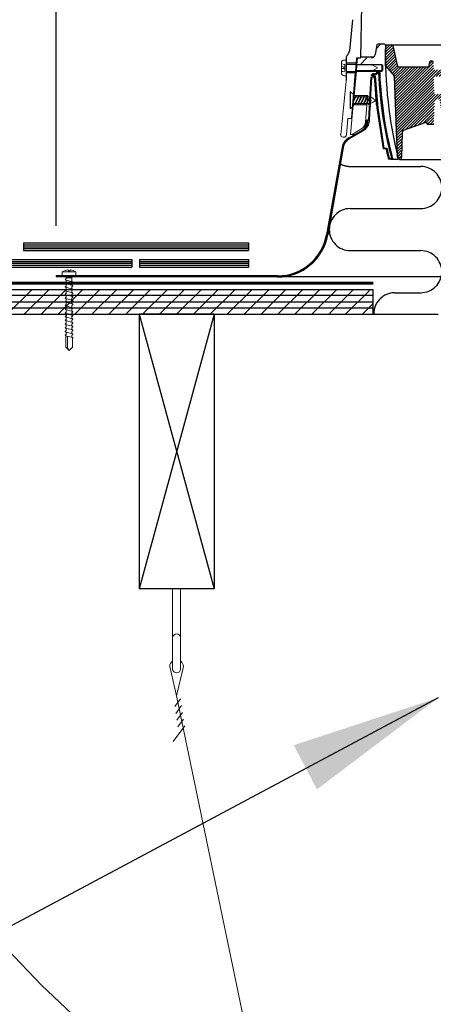
# Model space of a CAD drawing. Extents: x -1464 to -891, y 609 to 980.
# Drawn here: x -1071 to -1063, y 809 to 829 of the extents above; entities that cross this region are included whole.
import ezdxf

# ---------------------------------------------------------------- set-up
doc = ezdxf.new("R2010")
doc.units = 0
doc.header["$LTSCALE"] = 2
doc.header["$MEASUREMENT"] = 0
doc.linetypes.add('DASHED', pattern=[0.75, 0.5, -0.25])
doc.linetypes.add('HIDDEN', pattern=[1.905, 1.27, -0.635])
doc.layers.get('0').update_dxf_attribs({"linetype": 'CONTINUOUS'})
for name, color, linetype in [('Bold', 5, 'CONTINUOUS'), ('TTK', 7, 'CONTINUOUS'), ('VELUX-Dims', 8, 'CONTINUOUS'), ('VELUX-Hatch', 8, 'CONTINUOUS'), ('VELUX_Bldg.Construction', 3, 'CONTINUOUS'), ('VELUX_Sun Tunnel', 7, 'CONTINUOUS'), ('VELUX_Text', 1, 'CONTINUOUS')]:
    doc.layers.add(name, color=color, linetype=linetype)

# ---------------------------------------------------------------- blocks, each defined once
blk = doc.blocks.new('A$C277D66DD')
at = {"layer": 'VELUX-Dims', "color": 1}
blk.add_solid([(-2.889, -0.95), (-2.425, -1.836), (0, 0)], dxfattribs=at)
at = {"layer": 'VELUX_Text'}
blk.add_line((0, 0), (-10.904, -5.833), dxfattribs=at)

msp = doc.modelspace()

# ---------------------------------------------------------------- hatches: boundary and pattern name
at = {"layer": 'VELUX-Hatch', "linetype": 'Continuous'}
h = msp.add_hatch(dxfattribs=at)
h.set_pattern_fill('ANSI31', color=8, scale=0.314961, style=0)
h.set_pattern_definition([(45, (-1055.066, 815.973848), (-0.02783885, 0.02783885), [])])
edge = h.paths.add_edge_path()
edge.add_spline(control_points=[(-1062.9582, 826.9224), (-1062.9577, 826.9224), (-1062.9571, 826.9224), (-1062.9566, 826.9224), (-1062.9524, 826.9225), (-1062.9481, 826.9218), (-1062.9441, 826.9204), (-1062.9401, 826.9191), (-1062.9363, 826.9171), (-1062.9329, 826.9145), (-1062.9294, 826.9119), (-1062.9263, 826.9086), (-1062.9238, 826.9049), (-1062.9232, 826.9041), (-1062.9227, 826.9032), (-1062.9222, 826.9024)], knot_values=[0.0002822, 0.0002822, 0.0002822, 0.0002822, 0.0003212, 0.0003212, 0.0003212, 0.0006424, 0.0006424, 0.0006424, 0.0009638, 0.0009638, 0.0009638, 0.0012996, 0.0012996, 0.0012996, 0.0013764, 0.0013764, 0.0013764, 0.0013764], weights=[1, 1, 1, 1, 1, 1, 1, 1, 1, 1, 1, 1, 1, 1, 1, 1], degree=3, periodic=0)
edge.add_line((-1062.9222, 826.9024), (-1062.9221, 826.8885))
edge.add_line((-1062.9221, 826.8885), (-1062.7868, 826.8908))
edge.add_line((-1062.7868, 826.8908), (-1062.7842, 827.1924))
edge.add_line((-1062.7842, 827.1924), (-1062.7829, 827.1924))
edge.add_line((-1062.7829, 827.1924), (-1062.7688, 827.3534))
edge.add_arc((-1062.7296, 827.3499), 0.0394, 90, 175, ccw=False)
edge.add_line((-1062.7296, 827.3893), (-1062.7059, 827.3893))
edge.add_arc((-1062.7059, 827.3499), 0.0394, 5, 90, ccw=False)
edge.add_line((-1062.6666, 827.3534), (-1062.654, 827.2085))
edge.add_line((-1062.654, 827.2085), (-1062.5805, 827.2281))
edge.add_arc((-1062.6009, 827.3042), 0.0787, 285, 338)
edge.add_line((-1062.5279, 827.2747), (-1062.4527, 827.4608))
edge.add_arc((-1062.5257, 827.4903), 0.0787, 338, 378.43495)
edge.add_line((-1062.451, 827.5152), (-1062.4615, 827.5468))
edge.add_line((-1062.4615, 827.5468), (-1062.5009, 827.5468))
edge.add_line((-1062.5009, 827.5468), (-1062.5009, 827.4877))
edge.add_line((-1062.5009, 827.4877), (-1062.632, 827.4877))
edge.add_line((-1062.632, 827.4877), (-1062.7816, 827.4877))
edge.add_line((-1062.7816, 827.4877), (-1062.7915, 827.8421))
edge.add_line((-1062.7915, 827.8421), (-1062.5687, 827.8421))
edge.add_arc((-1062.57, 827.8841), 0.0421, 271.78077, 357.27095)
edge.add_line((-1062.528, 827.8821), (-1062.5289, 827.9412))
edge.add_arc((-1062.5682, 827.9405), 0.0393, 0.94668, 90.05072)
edge.add_line((-1062.5683, 827.9798), (-1062.7921, 827.9799))
edge.add_line((-1062.7921, 827.9799), (-1062.8, 828.1176))
edge.add_arc((-1062.8393, 828.1176), 0.0394, 360, 540)
edge.add_line((-1062.8787, 828.1176), (-1062.8797, 828.0582))
edge.add_arc((-1062.8994, 828.0586), 0.0197, 270, 359, ccw=False)
edge.add_line((-1062.8994, 828.0389), (-1063.4899, 828.0389))
edge.add_arc((-1063.4899, 828.0783), 0.0394, 193.05092, 270, ccw=False)
edge.add_line((-1063.5283, 828.0694), (-1063.6196, 828.4634))
edge.add_arc((-1063.6388, 828.459), 0.0197, 13.05092, 90)
edge.add_line((-1063.6388, 828.4787), (-1063.7377, 828.4787))
edge.add_arc((-1063.7377, 828.459), 0.0197, 90, 179)
edge.add_line((-1063.7574, 828.4593), (-1063.7628, 828.1489))
edge.add_line((-1063.7628, 828.1489), (-1063.7612, 828.0567))
edge.add_line((-1063.7612, 828.0567), (-1063.5931, 827.8564))
edge.add_arc((-1063.6082, 827.8437), 0.0197, 2, 40, ccw=False)
edge.add_line((-1063.5885, 827.8444), (-1063.5333, 826.2621))
edge.add_arc((-1055.8888, 828.1489), 7.874, 193.8645, 194.22861)
edge.add_arc((-1063.4825, 826.2234), 0.04, 194.22861, 358.98963)
edge.add_line((-1063.4425, 826.2227), (-1063.4337, 826.7224))
edge.add_arc((-1063.3943, 826.7217), 0.0394, 110, 178.98963, ccw=False)
edge.add_line((-1063.4078, 826.7587), (-1062.9582, 826.9224))
at = {"layer": 'VELUX_Sun Tunnel', "linetype": 'Continuous', "lineweight": 30}
h = msp.add_hatch(dxfattribs=at)
h.set_pattern_fill('ANSI34', color=8, scale=0.393701, angle=0.25, style=0)
h.set_pattern_definition([(45.25, (-1100.3796, 743.708), (-5.3264, 5.2801), []), (45.25, (-1098.612, 743.716), (-5.3264, 5.2801), []), (45.25, (-1096.844, 743.724), (-5.3264, 5.2801), []), (45.25, (-1095.076, 743.7315), (-5.3264, 5.2801), [])])
edge = h.paths.add_edge_path(flags=0)
edge.add_line((-1063.747, 828.1597), (-1063.7579, 828.4734))
edge.add_arc((-1063.7779, 828.4727), 0.02, 2, 90)
edge.add_line((-1063.7779, 828.4927), (-1063.9068, 828.4927))
edge.add_arc((-1063.9068, 828.4727), 0.02, 90, 170)
edge.add_line((-1063.9265, 828.4762), (-1063.9607, 828.2822))
edge.add_arc((-1064.0382, 828.2959), 0.0787, 270, 350, ccw=False)
edge.add_line((-1064.0382, 828.2171), (-1064.2716, 828.2171))
edge.add_arc((-1064.2716, 828.1771), 0.04, 90, 174.51746)
edge.add_line((-1064.3114, 828.181), (-1064.3213, 828.0783))
edge.add_line((-1064.3213, 828.0783), (-1063.8159, 828.0739))
edge.add_line((-1063.8159, 828.0739), (-1063.8159, 827.9666))
edge.add_line((-1063.8159, 827.9666), (-1064.3325, 827.9621))
edge.add_line((-1064.3325, 827.9621), (-1064.379, 827.4772))
edge.add_line((-1064.379, 827.4772), (-1064.3368, 827.427))
edge.add_line((-1064.3368, 827.427), (-1064.1368, 827.427))
edge.add_line((-1064.1368, 827.427), (-1064.1029, 827.8149))
edge.add_arc((-1064.0832, 827.8132), 0.0197, 90, 175, ccw=False)
edge.add_line((-1064.0832, 827.8329), (-1064.0571, 827.8329))
edge.add_ellipse((-1064.0571, 827.8526), major_axis=(0.0197, 0), ratio=0.9999252, start_angle=270, end_angle=357.47311)
edge.add_line((-1064.0374, 827.8517), (-1064.037, 827.8606))
edge.add_ellipse((-1063.9984, 827.8589), major_axis=(0.0386, 0), ratio=0.9999863, start_angle=80.15499, end_angle=177.47295, ccw=False)
edge.add_ellipse((-1063.9816, 827.9559), major_axis=(-0.0598, 0), ratio=0.9999863, start_angle=80.15499, end_angle=143.62603)
edge.add_ellipse((-1063.9028, 827.918), major_axis=(0.0308, 0), ratio=0.9999863, start_angle=-5.47187, end_angle=175.41921, ccw=False)
edge.add_ellipse((-1055.8796, 828.2402), major_axis=(-7.9991, 0), ratio=0.9999863, start_angle=2.32984, end_angle=14.76593)
edge.add_spline(control_points=[(-1063.6146, 826.2015), (-1063.614, 826.1994), (-1063.6131, 826.1973), (-1063.6119, 826.1955), (-1063.6106, 826.1937), (-1063.6091, 826.192), (-1063.6073, 826.1907), (-1063.6055, 826.1894), (-1063.6035, 826.1884), (-1063.6014, 826.1877), (-1063.5995, 826.1871), (-1063.5975, 826.1868), (-1063.5955, 826.1868)], knot_values=[0, 0, 0, 0, 0.0001679, 0.0001679, 0.0001679, 0.0003357, 0.0003357, 0.0003357, 0.0005037, 0.0005037, 0.0005037, 0.0006533, 0.0006533, 0.0006533, 0.0006533], weights=[1, 1, 1, 1, 1, 1, 1, 1, 1, 1, 1, 1, 1], degree=3, periodic=0)
edge.add_line((-1063.5955, 826.1868), (-1063.5216, 826.1868))
edge.add_arc((-1063.5216, 826.2068), 0.02, 270, 374.32263)
edge.add_arc((-1055.8729, 828.1597), 7.874, 182, 194.32263, ccw=False)
edge.add_line((-1063.7422, 827.8849), (-1063.747, 828.1597))

# ---------------------------------------------------------------- linework, layer by layer
at = {"color": 7, "linetype": 'Continuous', "lineweight": 15}
for p, q in [((-1068.0167, 816.5905), (-1068.0167, 817.5767)), ((-1068.0167, 816.5905), (-1068.0167, 817.5767)), ((-1067.8591, 816.5905), (-1067.8591, 817.5767)), ((-1067.8591, 816.5905), (-1067.8591, 817.5767)), ((-1068.0167, 816.5905), (-1068.0167, 815.9679)), ((-1068.0167, 816.5905), (-1068.0167, 815.9679)), ((-1067.8591, 816.5905), (-1067.8591, 815.9679)), ((-1067.8591, 816.5905), (-1067.8591, 815.9679)), ((-1067.9379, 815.4269), (-1068.0754, 816.0148)), ((-1067.9379, 815.4269), (-1068.0754, 816.0148)), ((-1067.8004, 816.0148), (-1067.9379, 815.4269)), ((-1067.8004, 816.0148), (-1067.9379, 815.4269)), ((-1067.8594, 815.3694), (-1067.9743, 815.2125)), ((-1067.8594, 815.3694), (-1067.9743, 815.2125)), ((-1063.3144, 793.179), (-1067.9379, 815.4269)), ((-1063.3144, 793.179), (-1067.9379, 815.4269)), ((-1067.8384, 815.2335), (-1067.9533, 815.0766)), ((-1067.8384, 815.2335), (-1067.9533, 815.0766)), ((-1067.8174, 815.0977), (-1067.9323, 814.9408)), ((-1067.8174, 815.0977), (-1067.9323, 814.9408)), ((-1067.7753, 814.8259), (-1068.0051, 814.5121)), ((-1067.7753, 814.8259), (-1068.0051, 814.5121)), ((-1067.7964, 814.9618), (-1067.9112, 814.8049)), ((-1067.7964, 814.9618), (-1067.9112, 814.8049))]:
    msp.add_line(p, q, dxfattribs=at)
for centre, radius, start, end in [((-1067.9379, 816.5905), 0.0788, 0, 180), ((-1067.9379, 816.5905), 0.0788, 0, 180), ((-1067.9379, 816.0148), 0.1375, 124.95135, 180), ((-1067.9379, 816.0148), 0.1375, 124.95135, 180), ((-1067.9379, 815.9679), 0.0788, 180, 0), ((-1067.9379, 815.9679), 0.0788, 180, 0), ((-1067.9379, 816.0148), 0.1375, 0, 55.04865), ((-1067.9379, 816.0148), 0.1375, 0, 55.04865)]:
    msp.add_arc(centre, radius, start, end, dxfattribs=at)
at = {"layer": 'Bold', "linetype": 'DASHED', "ltscale": 4}
msp.add_circle((-1055.905, 824.3645), 20.8386, dxfattribs=at)
at = {"layer": 'VELUX-Dims', "color": 1}
msp.add_line((-1070.3482, 824.8486), (-1070.3482, 852.5039), dxfattribs=at)
at = {"layer": 'VELUX_Bldg.Construction', "linetype": 'HIDDEN', "ltscale": 15}
for p, q in [((-1064.4606, 826.0406), (-1063.051, 826.0406)), ((-1064.4606, 825.1969), (-1063.051, 825.1969)), ((-1064.4606, 824.3531), (-1063.051, 824.3531)), ((-1063.5694, 823.5094), (-1063.051, 823.5094)), ((-1064.0005, 823.0767), (-1062.6996, 823.0767))]:
    msp.add_line(p, q, dxfattribs=at)
at = {"layer": 'VELUX_Bldg.Construction', "color": 3}
for p, q in [((-1071.0013, 824.5076), (-1071.0013, 824.3561)), ((-1071.0013, 824.5076), (-1066.4954, 824.5076)), ((-1071.0013, 824.4715), (-1066.4954, 824.4715)), ((-1066.4954, 824.5076), (-1066.4954, 824.3561)), ((-1071.0013, 824.433), (-1066.4954, 824.433)), ((-1071.0013, 824.3946), (-1066.4954, 824.3946)), ((-1071.0013, 824.3561), (-1066.4954, 824.3561)), ((-1073.33, 824.1741), (-1068.83, 824.1741)), ((-1073.33, 824.138), (-1068.83, 824.138)), ((-1073.33, 824.0995), (-1068.83, 824.0995)), ((-1073.33, 824.0611), (-1068.83, 824.0611)), ((-1068.83, 824.1741), (-1068.83, 824.0226)), ((-1068.6785, 824.1741), (-1066.5013, 824.1741)), ((-1068.6785, 824.1741), (-1068.6785, 824.0226)), ((-1068.6785, 824.138), (-1066.5013, 824.138)), ((-1068.6785, 824.0995), (-1066.5013, 824.0995)), ((-1068.6785, 824.0611), (-1066.5013, 824.0611)), ((-1066.5013, 824.1741), (-1066.5013, 824.0226)), ((-1073.33, 824.0226), (-1068.83, 824.0226)), ((-1068.6785, 824.0226), (-1066.5013, 824.0226))]:
    msp.add_line(p, q, dxfattribs=at)
at = {"layer": 'VELUX_Bldg.Construction'}
for p, q in [((-1080.0674, 823.5766), (-1064.0005, 823.5766)), ((-1064.0005, 823.0786), (-1064.0005, 823.5766)), ((-1080.0674, 823.0767), (-1064.0005, 823.0767))]:
    msp.add_line(p, q, dxfattribs=at)
at = {"layer": 'VELUX_Bldg.Construction', "color": 8}
for p, q in [((-1064.0005, 823.4521), (-1080.0674, 823.4521)), ((-1071.3278, 823.0767), (-1070.8298, 823.5747)), ((-1070.9892, 823.0767), (-1070.4892, 823.5766)), ((-1070.6486, 823.0786), (-1070.1506, 823.5766)), ((-1070.31, 823.0786), (-1069.812, 823.5766)), ((-1069.9714, 823.0786), (-1069.4734, 823.5766)), ((-1069.6328, 823.0786), (-1069.1348, 823.5766)), ((-1069.2942, 823.0786), (-1068.7962, 823.5766)), ((-1068.9556, 823.0786), (-1068.4576, 823.5766)), ((-1068.617, 823.0786), (-1068.119, 823.5766)), ((-1068.2784, 823.0786), (-1067.7804, 823.5766)), ((-1067.9398, 823.0786), (-1067.4418, 823.5766)), ((-1067.6012, 823.0786), (-1067.1032, 823.5766)), ((-1067.2626, 823.0786), (-1066.7646, 823.5766)), ((-1066.924, 823.0786), (-1066.426, 823.5766)), ((-1066.5854, 823.0786), (-1066.0874, 823.5766)), ((-1066.2468, 823.0786), (-1065.7488, 823.5766)), ((-1065.9082, 823.0786), (-1065.4102, 823.5766)), ((-1065.5696, 823.0786), (-1065.0715, 823.5766)), ((-1065.231, 823.0786), (-1064.7329, 823.5766)), ((-1064.8924, 823.0786), (-1064.3943, 823.5766)), ((-1064.5537, 823.0786), (-1064.0557, 823.5766)), ((-1080.0674, 823.3276), (-1064.0005, 823.3276)), ((-1064.2151, 823.0786), (-1064.0005, 823.2933)), ((-1064.0005, 823.2031), (-1080.0674, 823.2031)), ((-1068.6879, 823.0767), (-1067.1879, 817.5767)), ((-1067.1879, 823.0767), (-1068.6879, 817.5767))]:
    msp.add_line(p, q, dxfattribs=at)
at = {"layer": 'VELUX_Bldg.Construction', "color": 5}
for p, q in [((-1068.6879, 823.0767), (-1068.6879, 817.5767)), ((-1067.1879, 823.0767), (-1068.6879, 823.0767)), ((-1067.1879, 823.0767), (-1067.1879, 817.5767)), ((-1067.1879, 817.5767), (-1068.6879, 817.5767))]:
    msp.add_line(p, q, dxfattribs=at)
at = {"layer": 'VELUX_Bldg.Construction', "linetype": 'DASHED', "const_width": 0.0606, "flags": 128}
msp.add_lwpolyline([(-1064.0005, 823.7012), (-1080.0674, 823.7012)], dxfattribs=at)
at = {"layer": 'VELUX_Bldg.Construction', "linetype": 'HIDDEN', "ltscale": 15}
for centre, start, end in [((-1064.4606, 826.4625), 241.51835, 270), ((-1063.051, 825.6187), 270, 90), ((-1064.4606, 824.775), 90, 270), ((-1063.051, 823.9312), 270, 90), ((-1063.5694, 823.0875), 90, 181.47121)]:
    msp.add_arc(centre, 0.4219, start, end, dxfattribs=at)
at = {"layer": 'VELUX_Sun Tunnel', "color": 7, "linetype": 'Continuous', "lineweight": 30}
for p, q in [((-1064.25, 828.2348), (-1064.2321, 829.2622)), ((-1064.4149, 828.9829), (-1064.4799, 828.3561)), ((-1063.7548, 828.149), (-1063.7494, 828.4594)), ((-1063.7297, 828.4787), (-1063.6308, 828.4787)), ((-1063.6308, 828.4787), (-1048.1307, 828.4787)), ((-1063.6116, 828.4635), (-1063.5203, 828.0694)), ((-1064.5417, 828.2354), (-1064.5417, 828.1094)), ((-1064.3378, 828.1094), (-1064.3288, 828.2155)), ((-1064.3231, 828.2155), (-1064.3348, 828.0785)), ((-1064.3288, 828.2155), (-1064.2696, 828.2155)), ((-1064.3378, 828.1094), (-1064.5417, 828.1094)), ((-1064.5417, 828.1094), (-1064.5417, 827.9232)), ((-1063.825, 828.0785), (-1064.3348, 828.0785)), ((-1063.825, 827.954), (-1063.825, 828.0785)), ((-1063.7532, 828.0567), (-1063.7548, 828.149)), ((-1063.7532, 828.0567), (-1063.5851, 827.8564)), ((-1063.4819, 828.039), (-1062.8914, 828.039)), ((-1062.8797, 828.0583), (-1062.8787, 828.1177)), ((-1064.5417, 827.9232), (-1064.5417, 827.7688)), ((-1064.5417, 827.9232), (-1064.3535, 827.9232)), ((-1064.43, 827.0178), (-1064.3535, 827.9232)), ((-1064.3455, 827.954), (-1064.3877, 827.462)), ((-1064.3455, 827.954), (-1063.825, 827.954)), ((-1063.5805, 827.8445), (-1063.5254, 826.2622)), ((-1062.9502, 826.9224), (-1063.3998, 826.7588)), ((-1062.9221, 826.8885), (-1062.9222, 826.9024)), ((-1062.9221, 826.8885), (-1062.7868, 826.8909)), ((-1064.2141, 826.7475), (-1064.4819, 826.5928)), ((-1063.4257, 826.7225), (-1063.4345, 826.2227)), ((-1063.4256, 826.7239), (-1063.4256, 826.7239)), ((-1063.4256, 826.7239), (-1063.4256, 826.7225)), ((-1064.6258, 826.4212), (-1064.9342, 824.6717)), ((-1064.6026, 826.4204), (-1064.9107, 824.6735)), ((-1065.9152, 823.8486), (-1070.3482, 823.8486)), ((-1070.3482, 823.8486), (-1070.3482, 823.8257)), ((-1065.921, 823.8257), (-1070.3482, 823.8257)), ((-1062.6464, 823.8257), (-1065.921, 823.8257))]:
    msp.add_line(p, q, dxfattribs=at)
at = {"layer": 'VELUX_Sun Tunnel', "color": 1, "linetype": 'Continuous', "lineweight": 30}
for p, q in [((-1063.9265, 828.4762), (-1063.9607, 828.2822)), ((-1063.7779, 828.4927), (-1063.9068, 828.4927)), ((-1064.2508, 828.2365), (-1063.9865, 828.2365)), ((-1063.8159, 828.0739), (-1064.3213, 828.0783)), ((-1063.8159, 828.0739), (-1063.8159, 827.9666)), ((-1064.3325, 827.9621), (-1063.8159, 827.9666)), ((-1063.9801, 827.8317), (-1064.03, 827.8317)), ((-1063.9797, 827.8329), (-1064.0166, 827.8329)), ((-1064.0165, 827.8522), (-1063.9614, 827.8522)), ((-1063.9927, 827.8952), (-1063.9918, 827.897)), ((-1063.9764, 827.8329), (-1063.9797, 827.8329)), ((-1063.9797, 827.8328), (-1063.9295, 827.215)), ((-1063.9322, 827.9198), (-1063.9322, 827.9198)), ((-1063.8745, 827.9151), (-1063.8745, 827.9151)), ((-1063.9679, 827.6884), (-1063.9442, 827.2817)), ((-1063.9441, 827.2817), (-1063.9336, 827.2656)), ((-1063.9295, 827.215), (-1063.9295, 827.2149)), ((-1063.9295, 827.2149), (-1063.8042, 826.3913)), ((-1063.7458, 826.3913), (-1063.8043, 826.3913)), ((-1063.7873, 826.4107), (-1063.73, 826.4107)), ((-1063.6395, 826.1868), (-1063.6814, 826.1868)), ((-1063.6813, 826.2062), (-1063.6394, 826.2062)), ((-1063.5955, 826.1868), (-1063.5987, 826.1868)), ((-1063.5955, 826.1868), (-1063.5216, 826.1868))]:
    msp.add_line(p, q, dxfattribs=at)
at = {"layer": 'VELUX_Sun Tunnel', "color": 7, "linetype": 'Continuous', "lineweight": 15}
for p, q in [((-1064.6396, 828.1142), (-1064.6396, 828.0961)), ((-1064.5745, 828.0844), (-1064.6396, 828.0961)), ((-1064.6396, 828.0961), (-1064.6396, 828.045)), ((-1064.5711, 828.0308), (-1064.6396, 828.045)), ((-1064.6396, 828.045), (-1064.6396, 828.0072)), ((-1064.5711, 828.0168), (-1064.6396, 828.0072)), ((-1064.6396, 828.0072), (-1064.6396, 827.9969)), ((-1064.5711, 828.0065), (-1064.6396, 827.9969)), ((-1064.6396, 827.9969), (-1064.6396, 827.944)), ((-1064.5417, 828.173), (-1064.5808, 828.173)), ((-1064.5711, 828.0813), (-1064.5745, 828.0844)), ((-1064.5711, 828.0813), (-1064.5711, 827.9513)), ((-1064.5417, 828.173), (-1064.5417, 828.0849)), ((-1064.5417, 828.0849), (-1064.0401, 828.0849)), ((-1063.9226, 828.0224), (-1064.0401, 828.0849)), ((-1064.0401, 827.9477), (-1063.9226, 828.0102)), ((-1063.9226, 828.0102), (-1063.9226, 828.0224)), ((-1064.5711, 827.9536), (-1064.6396, 827.944)), ((-1064.6396, 827.9365), (-1064.5745, 827.9482)), ((-1064.6396, 827.944), (-1064.6396, 827.9365)), ((-1064.6396, 827.9365), (-1064.6396, 827.9183)), ((-1064.5808, 827.8596), (-1064.5417, 827.8596)), ((-1064.5745, 827.9482), (-1064.5711, 827.9513)), ((-1064.0401, 827.9477), (-1064.5417, 827.9477)), ((-1064.5417, 827.9477), (-1064.5417, 827.8596)), ((-1064.0529, 827.8329), (-1064.0712, 827.4843)), ((-1064.0301, 827.8317), (-1064.0529, 827.8329)), ((-1064.0301, 827.8317), (-1064.0483, 827.4843)), ((-1064.5425, 827.7534), (-1064.6535, 826.6835)), ((-1064.4627, 827.2002), (-1064.4627, 827.5374)), ((-1064.4627, 827.5374), (-1064.4565, 827.5374)), ((-1064.4565, 827.2002), (-1064.4565, 827.5374)), ((-1064.3952, 827.4841), (-1064.4565, 827.5374)), ((-1064.3952, 827.4841), (-1064.3952, 827.2535)), ((-1064.3491, 827.4652), (-1064.3952, 827.3484)), ((-1064.349, 827.4648), (-1064.3952, 827.37)), ((-1064.3405, 827.4462), (-1064.3952, 827.334)), ((-1064.3952, 827.4335), (-1064.3642, 827.4335)), ((-1064.3952, 827.4335), (-1064.3952, 827.3041)), ((-1064.3877, 827.462), (-1064.1113, 827.462)), ((-1064.2922, 827.4648), (-1064.3765, 827.2919)), ((-1064.2924, 827.4652), (-1064.3681, 827.2733)), ((-1064.2837, 827.4462), (-1064.3681, 827.2733)), ((-1064.3491, 827.4652), (-1064.3407, 827.4465)), ((-1064.3467, 827.4335), (-1064.3075, 827.4335)), ((-1064.2354, 827.4648), (-1064.3198, 827.2919)), ((-1064.2356, 827.4652), (-1064.3113, 827.2733)), ((-1064.227, 827.4462), (-1064.3113, 827.2733)), ((-1064.2924, 827.4652), (-1064.2839, 827.4465)), ((-1064.2899, 827.4335), (-1064.2507, 827.4335)), ((-1064.1775, 827.4648), (-1064.2618, 827.2919)), ((-1064.1777, 827.4652), (-1064.2534, 827.2733)), ((-1064.1691, 827.4462), (-1064.2534, 827.2733)), ((-1064.2356, 827.4652), (-1064.2272, 827.4465)), ((-1064.2332, 827.4335), (-1064.1928, 827.4335)), ((-1064.1209, 827.4645), (-1064.2052, 827.2916)), ((-1064.1211, 827.4649), (-1064.1967, 827.273)), ((-1064.1124, 827.4459), (-1064.1967, 827.273)), ((-1064.1777, 827.4652), (-1064.1692, 827.4465)), ((-1064.1752, 827.4335), (-1064.136, 827.4335)), ((-1064.0642, 827.4643), (-1064.1486, 827.2914)), ((-1064.0644, 827.4646), (-1064.1401, 827.2727)), ((-1064.0558, 827.4456), (-1064.1401, 827.2727)), ((-1064.1211, 827.4649), (-1064.1126, 827.4463)), ((-1064.1185, 827.4335), (-1064.0792, 827.4335)), ((-1064.0724, 827.4551), (-1064.0495, 827.4551)), ((-1064.0483, 827.4843), (-1064.0712, 827.4843)), ((-1064.0644, 827.4646), (-1064.056, 827.446)), ((-1064.3952, 827.2535), (-1064.4565, 827.2002)), ((-1064.4037, 827.2757), (-1064.4545, 826.6835)), ((-1064.1272, 827.2757), (-1064.4037, 827.2757)), ((-1064.3952, 827.3041), (-1064.3706, 827.3041)), ((-1064.3681, 827.2733), (-1064.3765, 827.2919)), ((-1064.353, 827.3041), (-1064.3138, 827.3041)), ((-1064.3113, 827.2733), (-1064.3198, 827.2919)), ((-1064.2963, 827.3041), (-1064.2559, 827.3041)), ((-1064.2534, 827.2733), (-1064.2618, 827.2919)), ((-1064.2383, 827.3041), (-1064.1991, 827.3041)), ((-1064.1967, 827.273), (-1064.2052, 827.2916)), ((-1064.1816, 827.3041), (-1064.1424, 827.3041)), ((-1064.157, 826.9292), (-1064.1272, 827.2757)), ((-1064.1401, 827.2727), (-1064.1486, 827.2914)), ((-1064.1248, 827.3041), (-1064.0889, 827.3041)), ((-1064.0849, 827.2233), (-1064.0981, 826.9718)), ((-1064.0544, 827.3748), (-1064.0949, 827.2919)), ((-1064.0864, 827.2732), (-1064.0949, 827.2919)), ((-1064.0546, 827.3752), (-1064.0909, 827.2831)), ((-1064.046, 827.3561), (-1064.0864, 827.2732)), ((-1064.0619, 827.2233), (-1064.075, 826.9744)), ((-1064.0749, 827.3933), (-1064.052, 827.3933)), ((-1064.0619, 827.2233), (-1064.0617, 827.2233)), ((-1064.0546, 827.3752), (-1064.0461, 827.3565)), ((-1064.4627, 827.2002), (-1064.4565, 827.2002)), ((-1064.43, 827.0178), (-1064.4258, 827.0178)), ((-1064.5377, 826.674), (-1064.5102, 826.9998)), ((-1064.5102, 826.9998), (-1064.4495, 826.9998)), ((-1064.4495, 826.9998), (-1064.4274, 826.9998)), ((-1064.1863, 826.8414), (-1064.1094, 826.9183)), ((-1064.1861, 826.8347), (-1064.1116, 826.9092)), ((-1064.1841, 826.8297), (-1064.1145, 826.8993)), ((-1064.1812, 826.8257), (-1064.1182, 826.8887)), ((-1064.1801, 826.8545), (-1064.1078, 826.9269)), ((-1064.1773, 826.8227), (-1064.123, 826.8769)), ((-1064.1727, 826.8688), (-1064.1068, 826.9348)), ((-1064.1723, 826.8207), (-1064.1293, 826.8637)), ((-1064.1676, 826.8809), (-1064.1063, 826.9422)), ((-1064.1658, 826.8203), (-1064.1399, 826.8462)), ((-1064.1639, 826.8915), (-1064.1064, 826.949)), ((-1064.1611, 826.9013), (-1064.1071, 826.9552)), ((-1064.159, 826.9103), (-1064.1085, 826.9608)), ((-1064.1574, 826.9188), (-1064.1106, 826.9656)), ((-1064.1563, 826.9268), (-1064.1135, 826.9696)), ((-1064.1556, 826.9345), (-1064.1177, 826.9724)), ((-1064.1548, 826.9422), (-1064.1236, 826.9734)), ((-1064.1515, 826.9524), (-1064.1333, 826.9707)), ((-1064.6028, 826.6273), (-1064.5885, 826.6273)), ((-1064.2222, 826.7692), (-1064.4905, 826.6143)), ((-1064.4545, 826.6835), (-1064.4259, 826.6835)), ((-1064.4259, 826.6835), (-1064.2479, 826.7862)), ((-1064.4259, 826.6835), (-1064.3707, 826.6835)), ((-1069.9525, 823.927), (-1070.227, 823.927)), ((-1070.227, 823.8486), (-1070.227, 823.927)), ((-1069.9525, 823.8486), (-1070.227, 823.8486)), ((-1070.1451, 823.8094), (-1070.1682, 823.8486)), ((-1070.1094, 823.9478), (-1070.1094, 823.9666)), ((-1070.0702, 823.9478), (-1070.1094, 823.9478)), ((-1070.0702, 823.9478), (-1070.0702, 823.9666)), ((-1070.0338, 823.8094), (-1070.0114, 823.8486)), ((-1069.9525, 823.8486), (-1069.9525, 823.927)), ((-1070.1609, 823.7687), (-1070.0208, 823.7312)), ((-1070.1609, 823.6942), (-1070.0208, 823.6566)), ((-1070.1451, 823.7879), (-1070.1574, 823.7855)), ((-1070.1451, 823.7134), (-1070.1574, 823.711)), ((-1070.0338, 823.8094), (-1070.1451, 823.8094)), ((-1070.1451, 823.8094), (-1070.1451, 823.7879)), ((-1070.1451, 823.7645), (-1070.1451, 823.7134)), ((-1070.1451, 823.69), (-1070.1451, 823.6389)), ((-1070.0338, 823.8094), (-1070.0338, 823.7347)), ((-1070.0334, 823.7049), (-1070.0183, 823.7141)), ((-1070.0334, 823.7049), (-1070.0334, 823.66)), ((-1070.1609, 823.6197), (-1070.0208, 823.5821)), ((-1070.1609, 823.5452), (-1070.0208, 823.5076)), ((-1070.1609, 823.4706), (-1070.0208, 823.4331)), ((-1070.1451, 823.6389), (-1070.1574, 823.6365)), ((-1070.1451, 823.5644), (-1070.1574, 823.562)), ((-1070.1451, 823.5644), (-1070.1574, 823.562)), ((-1070.1451, 823.4899), (-1070.1574, 823.4875)), ((-1070.1451, 823.6155), (-1070.1451, 823.5644)), ((-1070.1451, 823.6036), (-1070.1451, 823.5644)), ((-1070.1451, 823.541), (-1070.1451, 823.4899)), ((-1070.1451, 823.4664), (-1070.1451, 823.4154)), ((-1070.0334, 823.6304), (-1070.0183, 823.6396)), ((-1070.0334, 823.6304), (-1070.0334, 823.5855)), ((-1070.0334, 823.5559), (-1070.0183, 823.565)), ((-1070.0334, 823.5559), (-1070.0334, 823.511)), ((-1070.0334, 823.4814), (-1070.0183, 823.4905)), ((-1070.0334, 823.4814), (-1070.0334, 823.4365)), ((-1070.1609, 823.3961), (-1070.0208, 823.3586)), ((-1070.1609, 823.3216), (-1070.0208, 823.2841)), ((-1070.1451, 823.4154), (-1070.1574, 823.413)), ((-1070.1451, 823.3409), (-1070.1574, 823.3385)), ((-1070.1451, 823.2664), (-1070.1574, 823.264)), ((-1070.1451, 823.3919), (-1070.1451, 823.3409)), ((-1070.1451, 823.3174), (-1070.1451, 823.2664)), ((-1070.0334, 823.4069), (-1070.0183, 823.416)), ((-1070.0334, 823.4069), (-1070.0334, 823.362)), ((-1070.0334, 823.3324), (-1070.0183, 823.3415)), ((-1070.0334, 823.3324), (-1070.0334, 823.2875)), ((-1070.0334, 823.2579), (-1070.0183, 823.267)), ((-1070.0334, 823.2579), (-1070.0334, 823.213)), ((-1070.1609, 823.2471), (-1070.0208, 823.2096)), ((-1070.1609, 823.1726), (-1070.0208, 823.1351)), ((-1070.1451, 823.1919), (-1070.1574, 823.1895)), ((-1070.1451, 823.1173), (-1070.1574, 823.1149)), ((-1070.1451, 823.2429), (-1070.1451, 823.1919)), ((-1070.1451, 823.1684), (-1070.1451, 823.1173)), ((-1070.0334, 823.1834), (-1070.0183, 823.1925)), ((-1070.0334, 823.1834), (-1070.0334, 823.1385)), ((-1070.0334, 823.1089), (-1070.0183, 823.118)), ((-1070.161, 822.8754), (-1070.0208, 822.8378)), ((-1070.1609, 823.0244), (-1070.0208, 822.9869)), ((-1070.1609, 822.9499), (-1070.0208, 822.9124)), ((-1070.1451, 822.9691), (-1070.1574, 822.9667)), ((-1070.1451, 822.8946), (-1070.1574, 822.8922)), ((-1070.1451, 823.0202), (-1070.1451, 822.9691)), ((-1070.1451, 822.9457), (-1070.1451, 822.8946)), ((-1070.1451, 822.8712), (-1070.1451, 822.8202)), ((-1070.0334, 823.0343), (-1070.0183, 823.0435)), ((-1070.0334, 823.0343), (-1070.0334, 822.9902)), ((-1070.0334, 822.9606), (-1070.0183, 822.9698)), ((-1070.0334, 822.9606), (-1070.0334, 822.9157)), ((-1070.0334, 822.8861), (-1070.0183, 822.8953)), ((-1070.0334, 822.8861), (-1070.0334, 822.8412)), ((-1070.161, 822.8007), (-1070.0208, 822.7631)), ((-1070.161, 822.7227), (-1070.0208, 822.6851)), ((-1070.1451, 822.8202), (-1070.1574, 822.8178)), ((-1070.1451, 822.8199), (-1070.1574, 822.8175)), ((-1070.1451, 822.7454), (-1070.1574, 822.743)), ((-1070.1451, 822.6674), (-1070.1573, 822.665)), ((-1070.1451, 822.7964), (-1070.1451, 822.7454)), ((-1070.1451, 822.7185), (-1070.1451, 822.6674)), ((-1070.1451, 822.7184), (-1070.1451, 822.6953)), ((-1070.0334, 822.8116), (-1070.0183, 822.8207)), ((-1070.0334, 822.8114), (-1070.0183, 822.8205)), ((-1070.0334, 822.8114), (-1070.0334, 822.7665)), ((-1070.0334, 822.7369), (-1070.0183, 822.746)), ((-1070.0334, 822.7369), (-1070.0334, 822.6977)), ((-1070.0334, 822.7334), (-1070.0334, 822.6885)), ((-1070.0334, 822.6589), (-1070.0183, 822.668)), ((-1070.161, 822.6482), (-1070.0208, 822.6106)), ((-1070.1559, 822.4172), (-1070.1559, 822.6468)), ((-1070.1206, 822.4172), (-1070.1206, 822.6374)), ((-1070.0334, 822.6589), (-1070.0334, 822.614)), ((-1070.0226, 822.4172), (-1070.0226, 822.5922)), ((-1070.0893, 822.3545), (-1070.1559, 822.4172)), ((-1070.0893, 822.3545), (-1070.1206, 822.4172)), ((-1070.0893, 822.3545), (-1070.0226, 822.4172))]:
    msp.add_line(p, q, dxfattribs=at)
at = {"layer": 'VELUX_Sun Tunnel', "color": 8, "linetype": 'Continuous', "lineweight": 30}
for p, q in [((-1063.4256, 826.7225), (-1063.4257, 826.7225)), ((-1063.4745, 826.1835), (-1062.6229, 826.1835))]:
    msp.add_line(p, q, dxfattribs=at)
at = {"layer": 'VELUX_Sun Tunnel', "linetype": 'Continuous'}
for p, q in [((-1070.161, 823.0981), (-1070.0208, 823.0606)), ((-1070.1451, 823.0939), (-1070.1451, 823.0429)), ((-1070.1451, 823.0758), (-1070.1451, 823.0429)), ((-1070.0334, 823.1089), (-1070.0334, 823.0639)), ((-1070.1451, 823.0429), (-1070.1574, 823.0405))]:
    msp.add_line(p, q, dxfattribs=at)
at = {"layer": 'VELUX_Sun Tunnel', "color": 1, "linetype": 'Continuous', "lineweight": 30, "flags": 128}
for points in [[(-1063.9614, 827.8522), (-1063.935, 827.5256), (-1063.9099, 827.2169)], [(-1063.9322, 827.9198), (-1063.9323, 827.9198), (-1063.9334, 827.9204)], [(-1063.8745, 827.9151), (-1063.8744, 827.9151), (-1063.8721, 827.915)], [(-1063.9099, 827.2169), (-1063.8474, 826.806), (-1063.7873, 826.4107)], [(-1063.6178, 826.2015), (-1063.6169, 826.2015), (-1063.6146, 826.2015)]]:
    msp.add_lwpolyline(points, dxfattribs=at)
at = {"layer": 'VELUX_Sun Tunnel', "color": 1, "linetype": 'Continuous', "lineweight": 30}
for centre, radius, start, end in [((-1063.9068, 828.4727), 0.02, 90, 170), ((-1063.7779, 828.4727), 0.02, 2, 90), ((-1055.1736, 828.2987), 8.5861, 178.83369, 194.06692), ((-1064.0382, 828.2959), 0.0787, 270, 350), ((-1063.3853, 827.7747), 0.6192, 168.78526, 170.57685), ((-1055.8766, 828.162), 8.0659, 192.68127, 194.06387), ((-1055.8753, 828.162), 8.0475, 192.5693, 194.06384), ((-1063.749, 826.4545), 0.2571, 280.80339, 285.19502), ((-1064.6003, 826.2014), 0.919, 359.09139, 0.29728), ((-1064.5583, 826.2014), 0.919, 359.09139, 0.29728), ((-1063.5987, 826.2065), 0.0197, 194.7562, 222.2989), ((-1063.5987, 826.2065), 0.0197, 222.28842, 270.00917), ((-1063.5216, 826.2068), 0.02, 270, 14.32263)]:
    msp.add_arc(centre, radius, start, end, dxfattribs=at)
at = {"layer": 'VELUX_Sun Tunnel', "color": 7, "linetype": 'Continuous', "lineweight": 30}
for centre, radius, start, end in [((-1063.7297, 828.459), 0.0197, 90.00026, 178.9999), ((-1063.6308, 828.459), 0.0197, 13.05086, 89.99983), ((-1064.5118, 828.2354), 0.0299, 130.63107, 180), ((-1064.6285, 828.3715), 0.1494, 310.63107, 354.07591), ((-1064.2696, 828.2351), 0.0196, 270, 359), ((-1063.4819, 828.0783), 0.0394, 193.051, 270.00015), ((-1062.8994, 828.0587), 0.0197, 270.00026, 359.00008), ((-1062.8393, 828.1178), 0.0394, 359.90063, 180.09935), ((-1063.6002, 827.8438), 0.0197, 1.99954, 39.99964), ((-1062.9548, 826.8833), 0.0378, 30.47079, 112.93001), ((-1062.9565, 826.883), 0.0394, 29.46359, 92.38667), ((-1064.3511, 826.3728), 0.2789, 120, 170), ((-1063.3863, 826.7218), 0.0394, 109.99997, 178.98972), ((-1063.3863, 826.7218), 0.0394, 110.01332, 156.23304), ((-1064.3574, 826.3772), 0.249, 120, 170), ((-1055.8808, 828.149), 7.874, 193.86428, 194.22861), ((-1063.4745, 826.2235), 0.04, 194.22861, 358.98963), ((-1065.921, 824.8516), 1.026, 270, 350), ((-1065.9152, 824.8447), 0.9961, 270, 350)]:
    msp.add_arc(centre, radius, start, end, dxfattribs=at)
at = {"layer": 'VELUX_Sun Tunnel', "color": 7, "linetype": 'Continuous', "lineweight": 15}
for centre, radius, start, end in [((-1064.5808, 828.1142), 0.0588, 90, 180), ((-1064.5808, 827.9183), 0.0588, 180, 270), ((-1064.6911, 827.7688), 0.1494, 354.07591, 0), ((-1064.0943, 827.2867), 0.1481, 53.35932, 77.69133), ((-1064.0512, 827.3132), 0.1029, 32.73463, 63.8961), ((-1064.0964, 827.4639), 0.161, 279.08135, 307.4486), ((-1064.0515, 827.4248), 0.1034, 300.88753, 327.20716), ((-1064.4495, 827.0194), 0.0196, 270, 355.17156), ((-1064.3395, 826.9449), 0.1832, 300, 355.09632), ((-1064.3467, 826.9849), 0.249, 300, 357), ((-1064.3535, 826.989), 0.2789, 300, 357), ((-1064.1679, 826.8388), 0.0186, 144.40498, 321.88463), ((-1064.3448, 826.9488), 0.1898, 328.47905, 356.62348), ((-1064.1162, 826.9353), 0.0392, 126.44954, 176.62348), ((-1064.6028, 826.6782), 0.051, 174.07591, 270), ((-1064.5885, 826.6782), 0.051, 270, 355.17156), ((-1070.0898, 823.7138), 0.2535, 94.43531, 122.77449), ((-1070.0898, 823.7138), 0.2535, 57.22551, 85.56469), ((-1070.1555, 823.7763), 0.00937, 101.10632, 235.38897), ((-1070.1555, 823.7018), 0.00937, 101.10632, 235.38897), ((-1070.0231, 823.7221), 0.00937, 301.16723, 75.44987), ((-1070.0231, 823.6476), 0.00937, 301.16723, 75.44987), ((-1070.1555, 823.6273), 0.00937, 101.10632, 235.38897), ((-1070.1555, 823.5528), 0.00937, 101.10632, 235.38897), ((-1070.1555, 823.4783), 0.00937, 101.10632, 235.38897), ((-1070.0231, 823.5731), 0.00937, 301.16723, 75.44987), ((-1070.0231, 823.4986), 0.00937, 301.16723, 75.44987), ((-1070.1555, 823.4038), 0.00937, 101.10632, 235.38897), ((-1070.1555, 823.3293), 0.00937, 101.10632, 235.38897), ((-1070.1555, 823.2548), 0.00937, 101.10632, 235.38897), ((-1070.0231, 823.424), 0.00937, 301.16723, 75.44987), ((-1070.0231, 823.3495), 0.00937, 301.16723, 75.44987), ((-1070.0231, 823.275), 0.00937, 301.16723, 75.44987), ((-1070.1555, 823.1803), 0.00937, 101.10632, 235.38897), ((-1070.1555, 823.1058), 0.00937, 101.10632, 235.38897), ((-1070.0231, 823.2005), 0.00937, 301.16723, 75.44987), ((-1070.0231, 823.126), 0.00937, 301.16723, 75.44987), ((-1070.1555, 823.032), 0.00937, 101.10632, 235.38897), ((-1070.1555, 822.9575), 0.00937, 101.10632, 235.38897), ((-1070.1555, 822.883), 0.00937, 101.10632, 235.38897), ((-1070.0231, 822.9778), 0.00937, 301.16723, 75.44987), ((-1070.0231, 822.9033), 0.00937, 301.16723, 75.44987), ((-1070.1536, 822.7319), 0.0118, 108.58591, 230.93364), ((-1070.1555, 822.8083), 0.00937, 101.10632, 235.38897), ((-1070.1555, 822.6558), 0.00937, 101.10632, 235.38897), ((-1070.0231, 822.8288), 0.00937, 301.16723, 75.44987), ((-1070.0231, 822.8285), 0.00937, 301.16723, 75.44987), ((-1070.0231, 822.754), 0.00937, 301.16723, 75.44987), ((-1070.0231, 822.6761), 0.00937, 301.16723, 75.44987), ((-1070.0231, 822.6016), 0.00937, 273.35562, 75.44987)]:
    msp.add_arc(centre, radius, start, end, dxfattribs=at)
at = {"layer": 'VELUX_Sun Tunnel', "color": 8, "linetype": 'Continuous', "lineweight": 30}
msp.add_arc((-1063.3863, 826.7218), 0.0394, 156.23494, 178.98932, dxfattribs=at)
at = {"layer": 'VELUX_Sun Tunnel', "linetype": 'Continuous'}
msp.add_arc((-1070.0231, 823.0515), 0.00937, 301.16723, 75.44987, dxfattribs=at)
at = {"layer": 'VELUX_Sun Tunnel', "color": 1, "linetype": 'Continuous', "lineweight": 30}
for centre, major_axis, ratio, start_param, end_param in [((-1063.9984, 827.8589), (0.0386, 0), 0.9999863, 1.3989685, 3.0974874), ((-1063.9991, 827.8593), (0.0112, 0.013), 0.9999076, 0.5387193, 2.2376807), ((-1063.9822, 827.9562), (0.053, 0.0616), 0.9999076, 3.6803119, 4.8929151), ((-1063.9816, 827.9559), (-0.0598, 0), 0.9999863, 1.3989685, 2.506747), ((-1063.9028, 827.918), (0.0308, 0), 0.9999863, 6.1876831, 9.3448281), ((-1063.9034, 827.9183), (0.00603, 0.00701), 0.9999076, 5.2146836, 8.9202704), ((-1055.8797, 828.2381), (5.2331, 6.0793), 0.9999076, 2.3216039, 2.5375988), ((-1055.8796, 828.2402), (-7.9991, 0), 0.9999863, 0.0406634, 0.257714)]:
    msp.add_ellipse(centre, major_axis=major_axis, ratio=ratio, start_param=start_param, end_param=end_param, dxfattribs=at)
at = {"layer": 'VELUX_Sun Tunnel', "color": 7, "linetype": 'Continuous', "lineweight": 15}
for centre, major_axis, ratio, start_param, end_param in [((-1055.905, 827.0965), (0, 8.1865), 0.9986258, 1.5269781, 1.5345279), ((-1055.905, 827.0977), (0, 8.1635), 0.9986258, 1.5270024, 1.5345734), ((-1064.154, 826.89), (0.0365, 0.0823), 0.3730685, 4.0256304, 6.8463093)]:
    msp.add_ellipse(centre, major_axis=major_axis, ratio=ratio, start_param=start_param, end_param=end_param, dxfattribs=at)
at = {"layer": 'VELUX_Sun Tunnel', "color": 7, "linetype": 'Continuous', "lineweight": 30}
for points, knots in [([(-1064.3535, 827.9232), (-1064.3534, 827.9238), (-1064.3533, 827.9247), (-1064.3527, 827.9312), (-1064.352, 827.9388), (-1064.3511, 827.9487), (-1064.3499, 827.9614), (-1064.3486, 827.9761), (-1064.3472, 827.9922), (-1064.3458, 828.0077), (-1064.3445, 828.0236), (-1064.3432, 828.0391), (-1064.342, 828.0542), (-1064.3409, 828.068), (-1064.3399, 828.0804), (-1064.3391, 828.0909), (-1064.3385, 828.0994), (-1064.3381, 828.1052), (-1064.3378, 828.1088), (-1064.3378, 828.1092), (-1064.3378, 828.1094)], [0, 0, 0, 0, 0.0827208, 0.1353355, 0.1894694, 0.2422079, 0.2964637, 0.3631808, 0.4163897, 0.471142, 0.5243507, 0.5791028, 0.6322985, 0.6870435, 0.7401207, 0.7947462, 0.8476642, 0.9021247, 0.9504772, 1, 1, 1, 1]), ([(-1064.3348, 828.0785), (-1064.3348, 828.0784), (-1064.3349, 828.0782), (-1064.335, 828.0761), (-1064.3353, 828.0722), (-1064.3358, 828.0667), (-1064.3363, 828.0598), (-1064.337, 828.0516), (-1064.3377, 828.0425), (-1064.3386, 828.0325), (-1064.3394, 828.0222), (-1064.3403, 828.0116), (-1064.3412, 828.0012), (-1064.3421, 827.9912), (-1064.343, 827.9811), (-1064.3438, 827.9722), (-1064.3445, 827.9649), (-1064.345, 827.9597), (-1064.3453, 827.956), (-1064.3455, 827.9543), (-1064.3455, 827.9541), (-1064.3455, 827.954)], [0, 0, 0, 0, 0.0417018, 0.0943743, 0.1485724, 0.2012816, 0.2555127, 0.3083435, 0.3626971, 0.4156957, 0.4702225, 0.5233724, 0.5780596, 0.6312752, 0.6860372, 0.7540063, 0.8067904, 0.8611012, 0.9138868, 0.9682103, 1, 1, 1, 1])]:
    msp.add_open_spline(points, degree=3, knots=knots, dxfattribs=at)
at = {"layer": 'VELUX_Sun Tunnel', "color": 1, "linetype": 'Continuous', "lineweight": 30}
for points, knots in [([(-1064.0357, 827.8605), (-1064.0351, 827.8646), (-1064.0339, 827.8729), (-1064.0271, 827.8836), (-1064.0174, 827.8915), (-1064.0054, 827.8961), (-1063.997, 827.8955), (-1063.9927, 827.8952)], [0, 0, 0, 0, 0.1986203, 0.397243, 0.5958524, 0.7944618, 1, 1, 1, 1]), ([(-1063.9927, 827.8952), (-1063.986, 827.8946), (-1063.9723, 827.8935), (-1063.9527, 827.9007), (-1063.9391, 827.9102), (-1063.9339, 827.9181), (-1063.9322, 827.9198), (-1063.9322, 827.9198)], [0, 0, 0, 0, 0.2910752, 0.5928706, 0.8946811, 0.9999757, 1, 1, 1, 1]), ([(-1063.958, 827.8974), (-1063.9585, 827.8971), (-1063.9651, 827.8938), (-1063.9755, 827.8937), (-1063.9847, 827.8949), (-1063.9871, 827.8952)], [0, 0, 0, 0, 0.05233403, 0.75516534, 1, 1, 1, 1]), ([(-1063.9614, 827.8522), (-1063.9615, 827.8522), (-1063.9633, 827.8502), (-1063.9673, 827.8459), (-1063.9728, 827.84), (-1063.9768, 827.8357), (-1063.9792, 827.8333), (-1063.9795, 827.833), (-1063.9797, 827.8329)], [0, 0, 0, 0, 0.0048725, 0.2191079, 0.4952325, 0.7017305, 0.8505309, 1, 1, 1, 1]), ([(-1063.9322, 827.9198), (-1063.9316, 827.9231), (-1063.9306, 827.9296), (-1063.9249, 827.938), (-1063.9171, 827.944), (-1063.9077, 827.9471), (-1063.8978, 827.9469), (-1063.8885, 827.9435), (-1063.8809, 827.9371), (-1063.8759, 827.9287), (-1063.8742, 827.9209), (-1063.8745, 827.9164), (-1063.8745, 827.9151)], [0, 0, 0, 0, 0.1091663, 0.2152682, 0.3213706, 0.427469, 0.5335694, 0.6396727, 0.7457715, 0.8518703, 0.9579737, 1, 1, 1, 1]), ([(-1063.9322, 827.9198), (-1063.9319, 827.9197), (-1063.9314, 827.9196), (-1063.9282, 827.9186), (-1063.9234, 827.9172), (-1063.9178, 827.9159), (-1063.9139, 827.9153), (-1063.9122, 827.9151), (-1063.9121, 827.9151)], [0, 0, 0, 0, 0.20532529, 0.41052975, 0.61883194, 0.83389677, 0.99358918, 1, 1, 1, 1]), ([(-1063.8745, 827.9151), (-1063.8748, 827.9151), (-1063.8753, 827.9152), (-1063.8789, 827.9154), (-1063.884, 827.9157), (-1063.8893, 827.916), (-1063.8929, 827.9163), (-1063.8943, 827.9164), (-1063.8944, 827.9164)], [0, 0, 0, 0, 0.2162647, 0.4325318, 0.6489827, 0.8658958, 0.9883618, 1, 1, 1, 1]), ([(-1063.8745, 827.9151), (-1063.8745, 827.9151), (-1063.8745, 827.902), (-1063.8702, 827.8364), (-1063.8578, 827.5611), (-1063.812, 827.1489), (-1063.7262, 826.6429), (-1063.6539, 826.3486), (-1063.6178, 826.2015)], [0, 0, 0, 0, 0.0000003, 0.0226774, 0.1133901, 0.476505, 0.7382525, 1, 1, 1, 1]), ([(-1063.9352, 827.2847), (-1063.9357, 827.2845), (-1063.9381, 827.2837), (-1063.9412, 827.2827), (-1063.944, 827.2818), (-1063.9441, 827.2817), (-1063.9441, 827.2817)], [0, 0, 0, 0, 0.0835983, 0.3918894, 0.6958695, 1, 1, 1, 1]), ([(-1063.9099, 827.2169), (-1063.9101, 827.2168), (-1063.9119, 827.2166), (-1063.9158, 827.2162), (-1063.9213, 827.2156), (-1063.9261, 827.2151), (-1063.9292, 827.2149), (-1063.9295, 827.2149), (-1063.9296, 827.215)], [0, 0, 0, 0, 0.0210008, 0.1661688, 0.3747323, 0.5831988, 0.7915962, 1, 1, 1, 1]), ([(-1063.7873, 826.4107), (-1063.7873, 826.4106), (-1063.789, 826.4087), (-1063.7927, 826.4044), (-1063.7977, 826.3986), (-1063.8016, 826.3943), (-1063.8038, 826.3918), (-1063.8041, 826.3915), (-1063.8043, 826.3913)], [0, 0, 0, 0, 0.0049886, 0.2095714, 0.4811152, 0.690309, 0.8448441, 1, 1, 1, 1]), ([(-1063.73, 826.4107), (-1063.73, 826.4106), (-1063.7318, 826.4084), (-1063.7355, 826.4038), (-1063.7401, 826.3981), (-1063.7433, 826.3942), (-1063.7453, 826.3918), (-1063.7457, 826.3915), (-1063.7458, 826.3913)], [0, 0, 0, 0, 0.0051038, 0.2480438, 0.5060183, 0.6793344, 0.8393781, 1, 1, 1, 1]), ([(-1063.7008, 826.202), (-1063.7004, 826.2006), (-1063.6993, 826.1971), (-1063.6957, 826.1923), (-1063.6901, 826.1884), (-1063.685, 826.1869), (-1063.6821, 826.1868), (-1063.6814, 826.1868)], [0, 0, 0, 0, 0.159441, 0.4138569, 0.6682173, 0.922483, 1, 1, 1, 1]), ([(-1063.6813, 826.2062), (-1063.6813, 826.2062), (-1063.6814, 826.2062), (-1063.6814, 826.2062), (-1063.6815, 826.2063), (-1063.6816, 826.2063), (-1063.6816, 826.2064), (-1063.6816, 826.2064)], [0, 0, 0, 0, 0.07762165, 0.33217425, 0.58628673, 0.84015146, 1, 1, 1, 1]), ([(-1063.6395, 826.1868), (-1063.6363, 826.1868), (-1063.6286, 826.1868), (-1063.6173, 826.1868), (-1063.6072, 826.1868), (-1063.6003, 826.1868), (-1063.5993, 826.1868), (-1063.5987, 826.1868)], [0, 0, 0, 0, 0.15403374, 0.37165093, 0.58283551, 0.79137246, 1, 1, 1, 1]), ([(-1063.6178, 826.2015), (-1063.618, 826.2015), (-1063.6186, 826.2016), (-1063.6223, 826.2023), (-1063.6277, 826.2035), (-1063.6336, 826.2049), (-1063.6377, 826.2058), (-1063.6394, 826.2062)], [0, 0, 0, 0, 0.2000002, 0.4034189, 0.6152626, 0.8393255, 1, 1, 1, 1]), ([(-1063.6146, 826.2015), (-1063.6138, 826.1994), (-1063.6123, 826.1952), (-1063.6075, 826.1904), (-1063.6017, 826.1874), (-1063.5975, 826.187), (-1063.5955, 826.1868)], [0, 0, 0, 0, 0.2568024, 0.5136022, 0.7704472, 1, 1, 1, 1]), ([(-1063.5009, 826.1868), (-1063.5015, 826.1868), (-1063.5032, 826.1868), (-1063.5081, 826.1868), (-1063.5139, 826.1868), (-1063.516, 826.1868)], [0, 0, 0, 0, 0.2405727, 0.7161909, 1, 1, 1, 1])]:
    msp.add_open_spline(points, degree=3, knots=knots, dxfattribs=at)
at = {"layer": 'VELUX_Sun Tunnel', "color": 7, "linetype": 'Continuous', "lineweight": 15}
for points, knots in [([(-1064.4037, 827.2757), (-1064.4037, 827.2762), (-1064.4036, 827.2769), (-1064.4031, 827.2824), (-1064.4023, 827.2901), (-1064.4013, 827.3006), (-1064.4001, 827.3134), (-1064.3989, 827.3268), (-1064.3976, 827.3415), (-1064.3962, 827.3569), (-1064.3949, 827.3727), (-1064.3935, 827.3884), (-1064.3923, 827.4036), (-1064.3912, 827.4177), (-1064.3901, 827.4305), (-1064.3893, 827.4414), (-1064.3886, 827.4503), (-1064.3881, 827.4569), (-1064.3878, 827.461), (-1064.3877, 827.462), (-1064.3877, 827.462), (-1064.3877, 827.462)], [0, 0, 0, 0, 0.0714021, 0.1240009, 0.1781192, 0.2441623, 0.2972676, 0.3519165, 0.4050205, 0.4596587, 0.512863, 0.5676096, 0.6208184, 0.6755764, 0.7286725, 0.7833177, 0.8362504, 0.8907266, 0.9435134, 0.9978359, 1, 1, 1, 1]), ([(-1064.1113, 827.462), (-1064.1113, 827.4618), (-1064.1113, 827.4615), (-1064.1115, 827.4586), (-1064.1119, 827.453), (-1064.1126, 827.4449), (-1064.1133, 827.4347), (-1064.1143, 827.4226), (-1064.1154, 827.4091), (-1064.1166, 827.3943), (-1064.1179, 827.3788), (-1064.1192, 827.363), (-1064.1206, 827.3474), (-1064.1219, 827.3323), (-1064.1233, 827.3171), (-1064.1246, 827.3037), (-1064.1256, 827.2926), (-1064.1264, 827.2846), (-1064.1269, 827.279), (-1064.1272, 827.2761), (-1064.1272, 827.2758), (-1064.1272, 827.2757)], [0, 0, 0, 0, 0.03769849, 0.09038616, 0.14460041, 0.19731639, 0.25155543, 0.30437597, 0.35871965, 0.41169557, 0.46619893, 0.51933022, 0.57399719, 0.62721345, 0.68197509, 0.75003961, 0.80283111, 0.85714897, 0.90994203, 0.96427415, 1, 1, 1, 1]), ([(-1064.0724, 827.4551), (-1064.0723, 827.4588), (-1064.0719, 827.4663), (-1064.0716, 827.4748), (-1064.0713, 827.4808), (-1064.0712, 827.4838), (-1064.0712, 827.4841), (-1064.0712, 827.4843)], [0, 0, 0, 0, 0.2115242, 0.4291757, 0.6407686, 0.8585023, 1, 1, 1, 1]), ([(-1064.0495, 827.4551), (-1064.0493, 827.4588), (-1064.049, 827.4663), (-1064.0487, 827.4748), (-1064.0484, 827.4808), (-1064.0483, 827.4838), (-1064.0483, 827.4841), (-1064.0483, 827.4843)], [0, 0, 0, 0, 0.2115242, 0.4291758, 0.6407687, 0.8585025, 1, 1, 1, 1]), ([(-1064.0847, 827.2233), (-1064.0846, 827.2236), (-1064.0845, 827.2241), (-1064.0841, 827.2285), (-1064.0835, 827.2353), (-1064.0828, 827.2447), (-1064.082, 827.2563), (-1064.0811, 827.2697), (-1064.0802, 827.2847), (-1064.0793, 827.3008), (-1064.0783, 827.3175), (-1064.0775, 827.3344), (-1064.0767, 827.351), (-1064.076, 827.3666), (-1064.0754, 827.3811), (-1064.0751, 827.3892), (-1064.0749, 827.3933)], [0, 0, 0, 0, 0.0714301, 0.1428606, 0.2143029, 0.2857459, 0.3572789, 0.4288125, 0.5004827, 0.5721531, 0.6438942, 0.7156351, 0.7873535, 0.8590715, 0.9295359, 1, 1, 1, 1]), ([(-1064.0617, 827.2233), (-1064.0616, 827.2236), (-1064.0615, 827.2241), (-1064.0611, 827.2285), (-1064.0606, 827.2353), (-1064.0599, 827.2447), (-1064.0591, 827.2563), (-1064.0582, 827.2697), (-1064.0573, 827.2847), (-1064.0563, 827.3008), (-1064.0554, 827.3175), (-1064.0545, 827.3344), (-1064.0537, 827.351), (-1064.053, 827.3666), (-1064.0524, 827.3811), (-1064.0521, 827.3892), (-1064.052, 827.3933)], [0, 0, 0, 0, 0.0714301, 0.1428605, 0.2143028, 0.2857458, 0.3572789, 0.4288126, 0.5004831, 0.5721536, 0.6438949, 0.715636, 0.7873543, 0.8590722, 0.9295363, 1, 1, 1, 1])]:
    msp.add_open_spline(points, degree=3, knots=knots, dxfattribs=at)

# ---------------------------------------------------------------- block references
at = {"layer": 'TTK'}
msp.add_blockref('A$C277D66DD', (-1062.703, 815.3896), dxfattribs=at)

doc.saveas('drawing.dxf')
